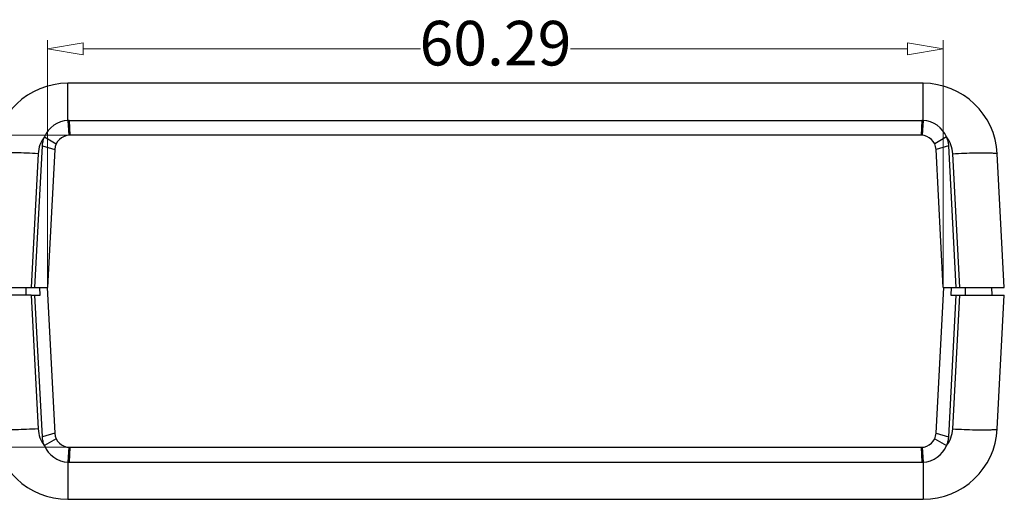
# Model space of a CAD drawing. Units: millimetres. Extents: x 2827 to 3145, y 1044 to 1251.
# Drawn here: x 2872 to 2938, y 1052 to 1085 of the extents above; entities that cross this region are included whole.
import ezdxf

# ---------------------------------------------------------------- set-up
doc = ezdxf.new("R2010")
doc.units = ezdxf.units.MM
doc.layers.add('dim', color=82, linetype='Continuous', lineweight=9)
doc.styles.add('ROMAND', font='romand.shx', dxfattribs={"width": 0.75, "bigfont": 'gbcbig.shx'})
doc.dimstyles.new('YanXiu', dxfattribs={"dimtxt": 2.5, "dimasz": 2.2, "dimexe": 1, "dimexo": 0, "dimgap": 0.66, "dimtad": 0, "dimzin": 9, "dimdsep": 46, "dimtxsty": 'ROMAND', "dimblk": 'CLOSEDBLANK', "dimcen": 0, "dimclrd": 3, "dimclre": 3, "dimclrt": 7, "dimazin": 2, "dimtfac": 1, "dimtofl": 0, "dimtmove": 0, "dimatfit": 3, "dimldrblk": 'CLOSEDBLANK', "dimfxl": 1, "dimlwd": 5, "dimlwe": 5, "dimarcsym": 0})

# ---------------------------------------------------------------- blocks, each defined once
blk = doc.blocks.new('_ClosedBlank')
at = {"color": 0, "linetype": 'ByBlock', "lineweight": -2}
for p, q in [((-1, 0.167), (0, 0)), ((-1, 0.167), (-1, -0.167)), ((0, 0), (-1, -0.167))]:
    blk.add_line(p, q, dxfattribs=at)
blk = doc.blocks.new('*D36')
at = {"layer": 'Defpoints', "color": 0}
for p in [(2934.17, 1082.762), (2873.881, 1066.7), (2934.17, 1066.7)]:
    blk.add_point(p, dxfattribs=at)
at = {"layer": 'dim', "color": 3, "lineweight": 5}
for p, q in [((2873.881, 1066.7), (2873.881, 1083.362)), ((2934.17, 1066.7), (2934.17, 1083.362)), ((2876.281, 1082.762), (2898.979, 1082.762)), ((2931.77, 1082.762), (2909.072, 1082.762))]:
    blk.add_line(p, q, dxfattribs=at)
at = {"layer": 'dim', "color": 3, "lineweight": 5, "xscale": 2.4, "yscale": 2.4, "zscale": 2.4, "rotation": 180}
blk.add_blockref('_ClosedBlank', (2873.881, 1082.762), dxfattribs=at)
at = {"layer": 'dim', "color": 3, "lineweight": 5, "xscale": 2.4, "yscale": 2.4, "zscale": 2.4}
blk.add_blockref('_ClosedBlank', (2934.17, 1082.762), dxfattribs=at)
at = {"layer": 'dim', "color": 7, "insert": (2904.025, 1082.762), "char_height": 3, "attachment_point": 5, "style": 'ROMAND'}
blk.add_mtext('60.29', dxfattribs=at)
blk = doc.blocks.new('*D37')
at = {"layer": 'Defpoints', "color": 0}
for p in [(2875.367, 1076.95), (2867.001, 1055.95), (2875.367, 1055.95)]:
    blk.add_point(p, dxfattribs=at)
at = {"layer": 'dim', "color": 3, "lineweight": 5}
for p, q in [((2875.367, 1076.95), (2866.401, 1076.95)), ((2867.001, 1074.55), (2867.001, 1068.55)), ((2867.001, 1058.35), (2867.001, 1064.35)), ((2875.367, 1055.95), (2866.401, 1055.95))]:
    blk.add_line(p, q, dxfattribs=at)
at = {"layer": 'dim', "color": 3, "lineweight": 5, "xscale": 2.4, "yscale": 2.4, "zscale": 2.4}
for p, rotation in [((2867.001, 1076.95), 90), ((2867.001, 1055.95), 270)]:
    blk.add_blockref('_ClosedBlank', p, dxfattribs=dict(at, rotation=rotation))
at = {"layer": 'dim', "color": 7, "insert": (2867.001, 1066.45), "char_height": 3, "attachment_point": 5, "rotation": 90, "style": 'ROMAND'}
blk.add_mtext('21', dxfattribs=at)

msp = doc.modelspace()

# ---------------------------------------------------------------- linework, layer by layer
at = {"color": 7, "linetype": 'Continuous'}
for p, q in [((2932.81, 1080.45), (2875.241, 1080.45)), ((2875.241, 1077.948), (2875.241, 1080.45)), ((2932.81, 1077.948), (2932.81, 1080.45)), ((2875.241, 1077.948), (2875.305, 1076.948)), ((2875.328, 1077.95), (2932.723, 1077.95)), ((2875.328, 1077.95), (2875.367, 1076.95)), ((2932.723, 1077.95), (2932.684, 1076.95)), ((2932.81, 1077.948), (2932.746, 1076.948)), ((2873.664, 1076.837), (2874.458, 1076.367)), ((2932.684, 1076.95), (2875.367, 1076.95)), ((2934.387, 1076.837), (2933.593, 1076.367)), ((2873.244, 1075.712), (2872.771, 1066.7)), ((2873.03, 1066.7), (2873.53, 1076.244)), ((2873.53, 1076.244), (2874.369, 1076.002)), ((2874.369, 1076.002), (2873.881, 1066.7)), ((2934.521, 1076.244), (2933.682, 1076.002)), ((2934.17, 1066.7), (2933.682, 1076.002)), ((2934.521, 1076.244), (2935.021, 1066.7)), ((2935.28, 1066.7), (2934.807, 1075.712)), ((2938.275, 1066.7), (2937.803, 1075.711)), ((2869.775, 1066.7), (2873.881, 1066.7)), ((2872.411, 1066.7), (2872.41, 1066.2)), ((2873.372, 1066.2), (2873.354, 1066.7)), ((2873.855, 1066.7), (2874.369, 1056.898)), ((2933.682, 1056.898), (2934.196, 1066.7)), ((2934.17, 1066.7), (2938.275, 1066.7)), ((2934.697, 1066.7), (2934.679, 1066.2)), ((2935.64, 1066.7), (2935.641, 1066.2)), ((2937.421, 1066.7), (2937.425, 1066.2)), ((2872.771, 1066.2), (2869.775, 1066.2)), ((2872.771, 1066.2), (2873.372, 1066.2)), ((2872.771, 1066.2), (2873.244, 1057.188)), ((2873.53, 1056.656), (2873.03, 1066.2)), ((2935.021, 1066.2), (2934.521, 1056.656)), ((2934.679, 1066.2), (2935.28, 1066.2)), ((2934.807, 1057.188), (2935.28, 1066.2)), ((2935.28, 1066.2), (2938.275, 1066.2)), ((2937.803, 1057.189), (2938.275, 1066.2)), ((2937.803, 1057.188), (2938.275, 1066.2)), ((2874.369, 1056.898), (2873.53, 1056.656)), ((2874.461, 1056.528), (2873.664, 1056.063)), ((2933.59, 1056.528), (2934.387, 1056.063)), ((2933.682, 1056.898), (2934.521, 1056.656)), ((2875.305, 1055.952), (2875.241, 1054.952)), ((2875.367, 1055.95), (2875.328, 1054.95)), ((2875.367, 1055.95), (2932.684, 1055.95)), ((2932.684, 1055.95), (2932.723, 1054.95)), ((2932.746, 1055.952), (2932.81, 1054.952)), ((2875.241, 1054.952), (2875.241, 1052.45)), ((2875.328, 1054.95), (2932.723, 1054.95)), ((2932.81, 1054.952), (2932.81, 1052.45)), ((2875.241, 1052.45), (2932.81, 1052.45))]:
    msp.add_line(p, q, dxfattribs=at)
for centre, radius, start, end in [((2875.241, 1075.45), 5, 90.00285, 177.00493), ((2932.81, 1075.45), 5, 2.99583, 89.99762), ((2875.328, 1076.15), 1.8, 92.76263, 157.55689), ((2875.328, 1076.136), 1.814, 90.01056, 92.75198), ((2932.723, 1076.136), 1.814, 87.24837, 89.98909), ((2932.723, 1076.15), 1.8, 22.44309, 87.23738), ((2875.241, 1075.607), 2, 142.0405, 177.0006), ((2875.367, 1075.95), 1, 90, 177), ((2932.684, 1075.95), 1, 3, 90), ((2932.81, 1075.607), 2, 2.99906, 37.95984), ((2875.241, 1057.45), 5, 182.99436, 269.9972), ((2875.241, 1057.293), 2, 182.99906, 217.95984), ((2932.81, 1057.45), 5, 270.00228, 357.00564), ((2932.81, 1057.293), 2, 322.04051, 357.00059), ((2875.367, 1056.95), 1, 183, 270), ((2932.684, 1056.95), 1, 270, 357), ((2875.328, 1056.75), 1.8, 202.44309, 267.23739), ((2932.723, 1056.75), 1.8, 272.76262, 337.5569), ((2875.328, 1056.764), 1.814, 267.24818, 269.98929), ((2932.723, 1056.764), 1.814, 270.01037, 272.75216)]:
    msp.add_arc(centre, radius, start, end, dxfattribs=at)
for points, start_tangent, end_tangent in [([(2873.53, 1076.244), (2873.571, 1076.536), (2873.664, 1076.837)], (0.052336, 0.99863), (0.381764, 0.92426)), ([(2934.387, 1076.837), (2934.48, 1076.536), (2934.521, 1076.244)], (0.381764, -0.92426), (0.052336, -0.99863)), ([(2873.244, 1075.712), (2872.47, 1075.747), (2871.748, 1075.769), (2871.128, 1075.776), (2870.652, 1075.769), (2870.352, 1075.747), (2870.248, 1075.712)], (-0.998637, 0.052193), (-0.052336, -0.99863)), ([(2934.807, 1075.712), (2935.581, 1075.747), (2936.303, 1075.769), (2936.923, 1075.776), (2937.399, 1075.769), (2937.699, 1075.747), (2937.803, 1075.712)], (0.998637, 0.052193), (0.052336, -0.99863)), ([(2873.244, 1057.188), (2872.47, 1057.153), (2871.748, 1057.131), (2871.128, 1057.124), (2870.652, 1057.131), (2870.352, 1057.153), (2870.248, 1057.188)], (-0.998637, -0.052193), (-0.052336, 0.99863)), ([(2934.807, 1057.188), (2935.581, 1057.153), (2936.303, 1057.131), (2936.923, 1057.124), (2937.399, 1057.131), (2937.699, 1057.153), (2937.803, 1057.188)], (0.998637, -0.052193), (0.052336, 0.99863)), ([(2873.664, 1056.063), (2873.571, 1056.365), (2873.53, 1056.656)], (-0.381764, 0.92426), (-0.052336, 0.99863)), ([(2934.521, 1056.656), (2934.48, 1056.365), (2934.387, 1056.063)], (-0.052336, -0.99863), (-0.381764, -0.92426))]:
    msp.add_spline(points, degree=3, dxfattribs=dict(at, start_tangent=start_tangent, end_tangent=end_tangent))

# ---------------------------------------------------------------- dimensions: what is measured, and where the dimension line sits
at = {"layer": 'dim'}
dim = msp.add_linear_dim(base=(2934.17, 1082.762), p1=(2873.881, 1066.7), p2=(2934.17, 1066.7), dimstyle='YanXiu', override={"dimtxt": 3, "dimasz": 2.4, "dimexe": 0.5997, "dimgap": 0.5997, "dimzin": 8}, dxfattribs=at)
dim.commit()
dim.dimension.update_dxf_attribs({"geometry": '*D36', "text_midpoint": (2904.025, 1082.762)})
dim = msp.add_linear_dim(base=(2867.001, 1055.95), p1=(2875.367, 1076.95), p2=(2875.367, 1055.95), angle=90, dimstyle='YanXiu', override={"dimtxt": 3, "dimasz": 2.4, "dimexe": 0.5997, "dimgap": 0.5997, "dimzin": 8}, dxfattribs=at)
dim.commit()
dim.dimension.update_dxf_attribs({"geometry": '*D37', "text_midpoint": (2867.001, 1066.45)})

doc.saveas('drawing.dxf')
